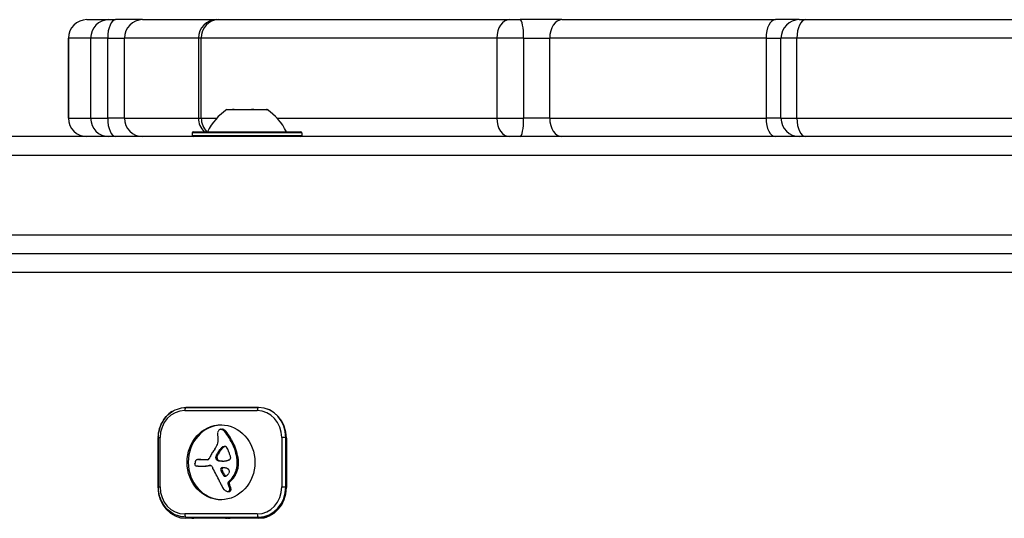
# Model space of a CAD drawing. Units: millimetres. Extents: x -2389 to 2843, y -2193 to 2096.
# Drawn here: x -610 to -450, y 409 to 490 of the extents above; entities that cross this region are included whole.
import ezdxf

# ---------------------------------------------------------------- set-up
doc = ezdxf.new("R2010")
doc.units = ezdxf.units.MM
doc.header["$LTSCALE"] = 74
doc.layers.add('SW_Toestellen', color=2, linetype='Continuous')

msp = doc.modelspace()

# ---------------------------------------------------------------- linework, layer by layer
at = {"layer": 'SW_Toestellen'}
for p, q in [((-599.37, 489.87), (-595.81, 489.87)), ((-595.81, 489.87), (-594.7, 489.87)), ((-590.34, 489.87), (-594.7, 489.87)), ((-590.34, 489.87), (-578.27, 489.87)), ((-578.27, 489.87), (-578.08, 489.87)), ((-578.08, 489.87), (-530.75, 489.87)), ((-530.75, 489.87), (-529, 489.87)), ((-522.23, 489.87), (-529, 489.87)), ((-522.23, 489.87), (-487.58, 489.87)), ((-483.7, 489.87), (-487.58, 489.87)), ((-483.7, 489.87), (-482.66, 489.87)), ((-482.66, 489.87), (-407.11, 489.87)), ((-602.37, 486.87), (-602.37, 486.87)), ((-602.37, 473.87), (-602.37, 486.87)), ((-598.76, 486.87), (-602.37, 486.87)), ((-602.37, 486.87), (-602.37, 473.87)), ((-596, 486.87), (-598.76, 486.87)), ((-598.76, 486.87), (-598.76, 473.87)), ((-596, 486.87), (-593.27, 486.87)), ((-596, 486.87), (-596, 473.87)), ((-581.27, 486.87), (-593.27, 486.87)), ((-593.27, 473.87), (-593.27, 486.87)), ((-580.79, 486.87), (-581.27, 486.87)), ((-581.27, 486.87), (-581.27, 473.87)), ((-532.82, 486.87), (-580.79, 486.87)), ((-580.79, 473.87), (-580.79, 486.87)), ((-528.46, 486.87), (-532.82, 486.87)), ((-532.82, 486.87), (-532.82, 473.87)), ((-528.46, 486.87), (-524.23, 486.87)), ((-528.46, 486.87), (-528.46, 473.87)), ((-489.1, 486.87), (-524.23, 486.87)), ((-524.23, 473.87), (-524.23, 486.87)), ((-489.1, 486.87), (-486.67, 486.87)), ((-489.1, 486.87), (-489.1, 473.87)), ((-484.08, 486.87), (-486.67, 486.87)), ((-486.67, 473.87), (-486.67, 486.87)), ((-407.51, 486.87), (-484.08, 486.87)), ((-484.08, 473.87), (-484.08, 486.87)), ((-576.63, 475.27), (-575.73, 475.27)), ((-575.73, 475.27), (-575.72, 475.27)), ((-575.53, 475.27), (-575.72, 475.27)), ((-575.72, 475.27), (-575.72, 475.21)), ((-575.48, 475.27), (-575.53, 475.27)), ((-575.53, 475.27), (-575.53, 475.24)), ((-575.48, 475.27), (-572.62, 475.27)), ((-572.28, 475.27), (-572.62, 475.27)), ((-572.28, 475.27), (-570.26, 475.27)), ((-570.2, 475.27), (-570.26, 475.27)), ((-570.2, 475.27), (-570.2, 475.24)), ((-570.2, 475.27), (-570.18, 475.27)), ((-570.18, 475.27), (-570.13, 475.27)), ((-602.37, 473.87), (-602.37, 473.87)), ((-602.37, 473.87), (-598.76, 473.87)), ((-598.76, 473.87), (-596, 473.87)), ((-593.27, 473.87), (-596, 473.87)), ((-593.27, 473.87), (-581.27, 473.87)), ((-581.27, 473.87), (-580.79, 473.87)), ((-580.79, 473.87), (-578.28, 473.87)), ((-568.47, 473.87), (-532.82, 473.87)), ((-532.82, 473.87), (-528.46, 473.87)), ((-524.23, 473.87), (-528.46, 473.87)), ((-524.23, 473.87), (-489.1, 473.87)), ((-486.67, 473.87), (-489.1, 473.87)), ((-486.67, 473.87), (-484.08, 473.87)), ((-484.08, 473.87), (-407.51, 473.87)), ((-582.08, 471.67), (-564.68, 471.67)), ((-249.31, 470.87), (-832.31, 470.87)), ((-582.28, 471.47), (-582.28, 471.07)), ((-564.48, 471.47), (-582.28, 471.47)), ((-582.28, 471.07), (-564.48, 471.07)), ((-564.48, 471.47), (-564.48, 471.07)), ((-834.1, 467.87), (-250.26, 467.87)), ((-834.1, 467.87), (-250.26, 467.87)), ((-250.26, 454.87), (-834.1, 454.87)), ((-250.26, 454.87), (-834.1, 454.87)), ((-832.31, 451.87), (-249.31, 451.87)), ((-842.53, 448.87), (-304.29, 448.87)), ((-583.28, 426.87), (-571.5, 426.87)), ((-571.5, 426.87), (-583.28, 426.87)), ((-583.49, 426.37), (-571.71, 426.37)), ((-577.6, 423.33), (-577.39, 423.33)), ((-577.54, 423.33), (-577.33, 423.33)), ((-577.45, 423.31), (-577.24, 423.31)), ((-577.23, 423.2), (-577.02, 423.2)), ((-577.04, 423.03), (-576.83, 423.03)), ((-587.81, 413.87), (-587.81, 421.87)), ((-587.81, 421.87), (-587.77, 421.87)), ((-587.77, 421.97), (-587.48, 421.97)), ((-587.77, 421.97), (-587.77, 413.97)), ((-587.48, 413.97), (-587.48, 421.97)), ((-577.35, 420.46), (-577.14, 420.46)), ((-577.28, 420.5), (-577.07, 420.5)), ((-575.62, 420.72), (-575.41, 420.72)), ((-567.06, 421.97), (-567.72, 421.97)), ((-567.72, 421.97), (-567.72, 413.97)), ((-567.06, 413.97), (-567.06, 421.97)), ((-567.06, 421.97), (-566.97, 421.97)), ((-566.97, 421.87), (-566.97, 413.87)), ((-578.44, 418.88), (-578.23, 418.88)), ((-578.43, 418.92), (-578.22, 418.92)), ((-578.41, 418.96), (-578.2, 418.96)), ((-578.39, 419), (-578.18, 419)), ((-578.37, 419.04), (-578.16, 419.04)), ((-578.34, 419.1), (-578.13, 419.1)), ((-578.3, 419.16), (-578.09, 419.16)), ((-578.24, 419.28), (-578.03, 419.28)), ((-578.04, 419.64), (-577.83, 419.64)), ((-577.81, 419.98), (-577.6, 419.98)), ((-577.68, 420.15), (-577.47, 420.15)), ((-577.54, 420.3), (-577.33, 420.3)), ((-577.48, 420.36), (-577.27, 420.36)), ((-577.41, 420.42), (-577.2, 420.42)), ((-581.25, 418.41), (-581.04, 418.41)), ((-581.13, 418.41), (-580.92, 418.41)), ((-579.75, 418.39), (-580.99, 418.39)), ((-580.96, 417.32), (-580.75, 417.32)), ((-580.85, 417.32), (-580.64, 417.32)), ((-580.54, 417.33), (-580.33, 417.33)), ((-580.23, 417.34), (-580.02, 417.34)), ((-579.89, 417.41), (-579.68, 417.41)), ((-579.51, 417.44), (-579.3, 417.44)), ((-579.42, 417.45), (-579.34, 417.45)), ((-578.46, 418.81), (-578.25, 418.81)), ((-578.46, 418.74), (-578.25, 418.74)), ((-578.45, 418.69), (-578.24, 418.69)), ((-578.44, 418.65), (-578.23, 418.65)), ((-578.43, 418.59), (-578.22, 418.59)), ((-578.41, 418.54), (-578.2, 418.54)), ((-578.24, 418.31), (-578.03, 418.31)), ((-577.99, 418.22), (-577.78, 418.22)), ((-577.64, 418.18), (-577.42, 418.18)), ((-577.28, 418.17), (-577.17, 418.17)), ((-574.98, 417.38), (-574.76, 417.38)), ((-574.96, 418.04), (-574.75, 418.04)), ((-574.95, 417.9), (-574.74, 417.9)), ((-574.95, 417.75), (-574.74, 417.75)), ((-577.63, 416.67), (-577.42, 416.67)), ((-577.51, 416.37), (-577.3, 416.37)), ((-577.19, 415.83), (-576.97, 415.83)), ((-577.1, 415.74), (-576.89, 415.74)), ((-576.99, 415.7), (-576.98, 415.7)), ((-575.45, 415.9), (-575.24, 415.9)), ((-575.04, 417.01), (-574.83, 417.01)), ((-576.45, 414.42), (-576.24, 414.42)), ((-576.38, 414.82), (-576.17, 415)), ((-576.38, 414.82), (-576.17, 414.82)), ((-576.35, 414.22), (-576.14, 414.22)), ((-576.17, 414.82), (-575.96, 415)), ((-576.17, 415), (-575.96, 415)), ((-587.81, 413.87), (-587.77, 413.87)), ((-587.77, 413.97), (-587.48, 413.97)), ((-576.49, 413.24), (-576.28, 413.24)), ((-576.39, 413.25), (-576.18, 413.25)), ((-576.27, 413.32), (-576.06, 413.32)), ((-576.26, 413.99), (-576.04, 413.99)), ((-576.22, 413.38), (-576.01, 413.38)), ((-576.2, 413.81), (-575.99, 413.81)), ((-576.19, 413.45), (-575.98, 413.45)), ((-576.18, 413.62), (-575.96, 413.62)), ((-576.18, 413.53), (-575.97, 413.53)), ((-567.72, 413.97), (-567.06, 413.97)), ((-566.97, 413.97), (-567.06, 413.97)), ((-571.71, 409.57), (-583.49, 409.57)), ((-583.28, 409.07), (-571.5, 409.07)), ((-571.5, 408.87), (-583.28, 408.87)), ((-571.5, 409.07), (-570.23, 409.07))]:
    msp.add_line(p, q, dxfattribs=at)
for centre, radius, start, end in [((-599.37, 486.87), 3, 90, 180), ((-578.27, 486.87), 3, 90, 180), ((-571.67, 467.75), 9, 123.4023, 154.2258), ((-575.08, 467.75), 9, 25.7742, 56.5977), ((-599.37, 473.87), 3, 180, 270), ((-578.27, 473.87), 3, 180, 227.1666), ((-582.08, 471.47), 0.2, 90, 180), ((-564.68, 471.47), 0.2, 0, 90), ((-582.08, 471.07), 0.2, 180, 270), ((-564.68, 471.07), 0.2, 270, 0)]:
    msp.add_arc(centre, radius, start, end, dxfattribs=at)
for centre, major_axis, ratio, start_param, end_param in [((-599.37, 486.87), (0, 3), 0.999909, 0, 1.570796), ((-595.81, 486.87), (0, 3), 0.983864, 0, 1.570796), ((-594.7, 486.87), (0, 3), 0.430958, 0, 1.570796), ((-590.34, 486.87), (0, 3), 0.976813, 0, 1.570796), ((-578.08, 486.87), (0, 3), 0.904001, 0, 1.570796), ((-530.75, 486.87), (0, 3), 0.690797, 0, 1.570796), ((-529, 486.87), (0, 3), 0.181749, 4.712389, 6.283185), ((-522.23, 486.87), (0, 3), 0.664416, 0, 1.570796), ((-487.58, 486.87), (0, 3), 0.505469, 0, 1.570796), ((-483.7, 486.87), (0, 3), 0.99138, 0, 1.570796), ((-482.66, 486.87), (0, 3), 0.474192, 0, 1.570796), ((-599.37, 473.87), (0, -3), 0.999909, 4.712389, 6.283185), ((-595.81, 473.87), (0, -3), 0.983864, 4.712389, 6.283185), ((-594.7, 473.87), (0, -3), 0.430958, 4.712389, 6.283185), ((-590.34, 473.87), (0, -3), 0.976813, 4.712389, 6.283185), ((-578.08, 473.87), (0, -3), 0.904001, 4.712389, 5.535601), ((-530.75, 473.87), (0, -3), 0.690797, 4.712389, 6.283185), ((-529, 473.87), (0, -3), 0.181749, 0, 1.570796), ((-522.23, 473.87), (0, -3), 0.664416, 4.712389, 6.283185), ((-487.58, 473.87), (0, -3), 0.505469, 4.712389, 6.283185), ((-483.7, 473.87), (0, -3), 0.99138, 4.712389, 6.283185), ((-482.66, 473.87), (0, -3), 0.474192, 4.712389, 6.283185), ((-583.28, 426.37), (0, 0.5), 0.422618, 0, 1.570796), ((-571.5, 426.37), (0, 0.5), 0.422618, 0, 1.570796), ((-571.5, 421.87), (0, 5), 0.906308, 4.712389, 6.283185), ((-571.5, 421.97), (0, 4.9), 0.906308, 4.712389, 6.283185), ((-583.28, 421.87), (0, 5), 0.906308, 0.526231, 1.570796), ((-583.49, 421.97), (0, 4.4), 0.906308, 0, 1.570796), ((-571.71, 421.97), (0, 4.4), 0.906308, 4.712389, 6.283185), ((-577.39, 417.97), (0, -6.08), 0.906308, 3.160779, 6.263999), ((-577, 422.55), (0, -1.28), 0.906308, 4.532887, 4.703758), ((-576.59, 422.55), (0, -1.73), 0.906308, 4.703758, 4.831393), ((-575.02, 422.75), (0, -3.47), 0.906308, 4.831393, 4.895008), ((-577.47, 422.65), (0, -0.75), 0.906308, 4.242632, 4.532887), ((-573.75, 423.01), (0, -4.9), 0.906308, 4.895008, 4.931773), ((-577.57, 422.7), (0, -0.623), 0.906308, 3.871231, 4.242632), ((-577.51, 422.62), (0, -0.731), 0.906308, 3.553766, 3.871231), ((-577.63, 422.93), (0, 0.395), 0.906308, 0.206179, 0.412173), ((-577.6, 422.77), (0, 0.558), 0.906308, 0.060005, 0.206179), ((-577.6, 422.71), (0, 0.614), 0.906308, 6.178886, 6.34319), ((-577.61, 422.61), (0, 0.722), 0.906308, 6.03892, 6.178886), ((-577.62, 422.54), (0, 0.796), 0.906308, 5.703885, 6.03892), ((-577.39, 422.71), (0, 0.614), 0.906308, 6.178886, 6.283185), ((-577.4, 422.61), (0, 0.722), 0.906308, 6.03892, 6.178886), ((-577.41, 422.54), (0, 0.796), 0.906308, 5.703885, 6.03892), ((-577.77, 422.29), (0, 1.09), 0.906308, 5.457776, 5.703885), ((-583.34, 416.62), (0, 9.45), 0.906308, 5.161288, 5.457776), ((-577.56, 422.29), (0, 1.09), 0.906308, 5.457776, 5.703885), ((-583.12, 416.62), (0, 9.45), 0.906308, 5.161288, 5.457776), ((-580.86, 422.24), (0, -3.27), 0.906308, 0.858382, 1.142544), ((-579.42, 421.52), (0, -1.53), 0.906308, 1.142544, 1.736333), ((-581.05, 421.22), (0, -3.35), 0.906308, 1.736333, 1.79018), ((-576.89, 419.59), (0, 1.01), 0.906308, 0.528691, 0.609149), ((-577.06, 419.91), (0, 0.635), 0.906308, 0.400751, 0.528691), ((-577.03, 419.85), (0, 0.705), 0.906308, 6.04454, 6.683936), ((-576.67, 419.59), (0, 1.01), 0.906308, 0.528691, 0.609149), ((-576.85, 419.91), (0, 0.635), 0.906308, 0.400751, 0.528691), ((-576.82, 419.85), (0, 0.705), 0.906308, 0.166203, 0.400751), ((-576.99, 420.02), (0, 0.526), 0.906308, 5.20911, 6.04454), ((-581.89, 417.39), (0, 7.68), 0.906308, 4.797859, 5.161288), ((-581.68, 417.39), (0, 7.68), 0.906308, 4.797859, 5.161288), ((-573.95, 415.8), (0, -6.72), 0.906308, 4.228674, 4.269016), ((-574.74, 416.26), (0, -5.74), 0.906308, 4.104427, 4.228674), ((-573.92, 415.63), (0, -6.83), 0.906308, 3.999975, 4.104427), ((-578.17, 418.77), (0, 0.322), 0.906308, 1.220523, 1.449624), ((-578.06, 418.73), (0, 0.449), 0.906308, 1.130487, 1.220523), ((-577.76, 418.57), (0, 0.813), 0.906308, 1.080697, 1.130487), ((-577.44, 418.38), (0, 1.22), 0.906308, 1.040413, 1.080697), ((-575.3, 417), (0, 3.95), 0.906308, 1.027978, 1.040413), ((-712.9, 508.59), (0, 173.35), 0.906308, 4.16957, 4.169971), ((-712.9, 508.59), (0, 173.35), 0.906308, 4.169971, 4.170371), ((-581.59, 421.34), (0, 4.23), 0.906308, 4.170371, 4.203175), ((-577.96, 418.77), (0, 0.322), 0.906308, 1.220523, 1.449624), ((-574.48, 416.96), (0, 4.76), 0.906308, 0.972424, 1.061582), ((-577.85, 418.73), (0, 0.449), 0.906308, 1.130487, 1.220523), ((-577.55, 418.57), (0, 0.813), 0.906308, 1.080697, 1.130487), ((-577.23, 418.38), (0, 1.22), 0.906308, 1.040413, 1.080697), ((-575.09, 417), (0, 3.95), 0.906308, 1.027978, 1.040413), ((-712.68, 508.59), (0, 173.35), 0.906308, 4.16957, 4.169971), ((-712.68, 508.59), (0, 173.35), 0.906308, 4.169971, 4.170371), ((-581.38, 421.34), (0, 4.23), 0.906308, 4.170371, 4.203175), ((-574.32, 416.84), (0, 4.97), 0.906308, 0.887066, 0.972424), ((-574.26, 416.96), (0, 4.76), 0.906308, 0.972424, 1.061582), ((-574.1, 416.84), (0, 4.97), 0.906308, 0.887066, 0.972424), ((-575.08, 417.53), (0, 3.89), 0.906308, 0.831386, 0.887066), ((-576.13, 418.59), (0, 2.31), 0.906308, 0.737941, 0.831386), ((-574.87, 417.53), (0, 3.89), 0.906308, 0.831386, 0.887066), ((-576.44, 418.96), (0, 1.81), 0.906308, 0.685677, 0.737941), ((-576.77, 419.41), (0, 1.23), 0.906308, 0.609149, 0.685677), ((-575.92, 418.59), (0, 2.31), 0.906308, 0.737941, 0.831386), ((-576.23, 418.96), (0, 1.81), 0.906308, 0.685677, 0.737941), ((-576.56, 419.41), (0, 1.23), 0.906308, 0.609149, 0.685677), ((-579.66, 418.43), (0, -3.87), 0.906308, 1.966757, 2.067518), ((-2291.44, -371.14), (0, -2051.01), 0.906308, 1.966661, 1.966757), ((-2291.44, -371.14), (0, -2051.01), 0.906308, 1.966566, 1.966661), ((-610.47, 403.8), (0, -40.88), 0.906308, 1.963227, 1.966566), ((-610.47, 403.8), (0, -40.88), 0.906308, 1.959888, 1.963227), ((-601.91, 407.67), (0, -30.67), 0.906308, 1.950985, 1.959888), ((-576.72, 418.68), (0, -0.776), 0.906308, 1.857662, 2.072626), ((-576.68, 418.69), (0, -0.731), 0.906308, 1.629302, 1.857662), ((-579.87, 417.54), (0, -2.16), 0.906308, 4.620616, 4.647321), ((-581.02, 417.62), (0, -0.888), 0.906308, 4.647321, 4.712246), ((-581.28, 417.62), (0, -0.607), 0.906308, 4.712246, 4.80075), ((-581.64, 417.59), (0, -0.2), 0.906308, 4.80075, 6.016444), ((-579.8, 417.7), (0, -2.22), 0.906308, 4.621808, 4.64939), ((-577.21, 417.52), (0, -5.09), 0.906308, 4.64939, 4.659734), ((-583.04, 417.86), (0, -1.35), 0.906308, 1.479023, 1.518142), ((-580.84, 417.81), (0, -1.08), 0.906308, 4.564806, 4.621808), ((-581.11, 417.85), (0, -0.777), 0.906308, 4.392945, 4.564806), ((-581.39, 417.95), (0, -0.448), 0.906308, 4.0962, 4.392945), ((-581.43, 417.98), (0, -0.401), 0.906308, 3.695246, 4.0962), ((-581.54, 418.02), (0, -0.653), 0.906308, 6.016444, 6.126435), ((-581.38, 419.11), (0, -1.75), 0.906308, 6.126435, 6.154268), ((-581.35, 417.84), (0, 0.562), 0.906308, 0.265643, 0.553654), ((-581, 422.35), (0, -5.02), 0.906308, 6.154268, 6.182981), ((-581.3, 417.65), (0, 0.762), 0.906308, 0.11362, 0.265643), ((-582, 411.38), (0, 6), 0.906308, 6.158958, 6.182981), ((-581.26, 417.23), (0, 1.18), 0.906308, 0.015653, 0.11362), ((-581.07, 419.59), (0, -2.27), 0.906308, 6.158958, 6.273895), ((-581.25, 416.93), (0, 1.49), 0.906308, 6.193717, 6.298839), ((-581.32, 416.06), (0, 2.36), 0.906308, 6.127535, 6.193717), ((-580.96, 432.57), (0, -15.25), 0.906308, 6.273895, 6.291014), ((-581.04, 416.93), (0, 1.49), 0.906308, 6.193717, 6.283185), ((-581.11, 416.06), (0, 2.36), 0.906308, 6.127535, 6.193717), ((-580.96, 432.21), (0, -14.89), 0.906308, 0.007828, 0.030803), ((-580.75, 432.57), (0, -15.25), 0.906308, 0, 0.007828), ((-580.75, 432.21), (0, -14.89), 0.906308, 0.007828, 0.030803), ((-581.36, 446.55), (0, -29.24), 0.906308, 0.030803, 0.0425), ((-581.15, 446.55), (0, -29.24), 0.906308, 0.030803, 0.0425), ((-586.77, 455.99), (0, -39.31), 0.906308, 0.184415, 0.194197), ((-586.56, 455.99), (0, -39.31), 0.906308, 0.184415, 0.194197), ((-581.33, 447.12), (0, -29.75), 0.906308, 0.053311, 0.067598), ((-579.75, 418.69), (0, -0.3), 0.906308, 0, 1.184796), ((-581.12, 447.12), (0, -29.75), 0.906308, 0.053311, 0.067598), ((-579.3, 415.33), (0, 2.12), 0.906308, 0.06089, 0.107757), ((-577.75, 417.79), (0, -2.08), 0.906308, 4.269016, 4.326389), ((-579.38, 416.78), (0, 0.667), 0.906308, 6.19505, 6.344075), ((-579.36, 417.02), (0, 0.431), 0.906308, 6.011135, 6.19505), ((-579.09, 415.33), (0, 2.12), 0.906308, 0.103584, 0.107757), ((-579.34, 417.1), (0, 0.345), 0.906308, 5.781477, 6.011135), ((-579.45, 416.88), (0, -0.595), 0.906308, 2.183139, 2.639884), ((-578.17, 418.77), (0, 0.327), 0.906308, 1.449624, 1.675387), ((-578.06, 418.78), (0, 0.449), 0.906308, 1.675387, 1.776159), ((-577.8, 418.84), (0, 0.742), 0.906308, 1.776159, 1.837138), ((-577.57, 418.91), (0, 1), 0.906308, 1.837138, 1.895242), ((-576.76, 419.21), (0, 1.95), 0.906308, 1.895242, 1.925097), ((-578.03, 418.69), (0, 0.447), 0.906308, 1.925097, 2.587438), ((-577.95, 418.77), (0, 0.327), 0.906308, 1.449624, 1.675387), ((-577.84, 418.78), (0, 0.449), 0.906308, 1.675387, 1.776159), ((-577.58, 418.84), (0, 0.742), 0.906308, 1.776159, 1.837138), ((-577.93, 418.87), (0, -0.658), 0.906308, 5.72641, 6.185734), ((-577.36, 418.91), (0, 1), 0.906308, 1.837138, 1.895242), ((-576.54, 419.21), (0, 1.95), 0.906308, 1.895242, 1.925097), ((-577.82, 418.69), (0, 0.447), 0.906308, 1.925097, 2.587438), ((-577.72, 418.87), (0, -0.658), 0.906308, 5.72641, 6.185734), ((-576.73, 432.39), (0, -14.24), 0.906308, 6.185734, 6.213094), ((-576.52, 432.39), (0, -14.24), 0.906308, 6.185734, 6.213094), ((-577.2, 424.97), (0, -6.8), 0.906308, 6.213094, 6.270373), ((-576.99, 424.97), (0, -6.8), 0.906308, 6.213094, 6.261892), ((-577.23, 422.93), (0, -4.77), 0.906308, 6.270373, 6.320464), ((-577.16, 420.78), (0, -2.61), 0.906308, 0.037279, 0.128613), ((-577.09, 420.22), (0, -2.05), 0.906308, 0.128613, 0.205151), ((-577.21, 420.88), (0, -2.72), 0.906308, 0.205151, 0.262808), ((-579.88, 431.8), (0, -14.03), 0.906308, 0.262808, 0.272763), ((-575.88, 416.02), (0, 2.36), 0.906308, 0.213516, 0.272763), ((-576.42, 418.79), (0, -0.475), 0.906308, 0.213516, 0.837213), ((-576.35, 418.72), (0, -0.366), 0.906308, 0.837213, 1.629302), ((-578.38, 417.88), (0, 3.79), 0.906308, 4.48144, 4.580374), ((-578.09, 417.83), (0, 3.47), 0.906308, 4.580374, 4.68838), ((-576.17, 417.88), (0, 1.35), 0.906308, 4.724123, 4.832659), ((-578.67, 417.85), (0, 4.11), 0.906308, 4.68838, 4.724123), ((-578.17, 417.88), (0, 3.79), 0.906308, 4.48144, 4.580374), ((-577.88, 417.83), (0, 3.47), 0.906308, 4.580374, 4.68838), ((-575.96, 417.88), (0, 1.35), 0.906308, 4.724123, 4.832659), ((-578.46, 417.85), (0, 4.11), 0.906308, 4.68838, 4.724123), ((-579.58, 416.78), (0, -0.772), 0.906308, 1.829106, 2.183139), ((-610.32, 395.82), (0, -40.61), 0.906308, 2.089379, 2.118587), ((-606.84, 398.02), (0, -36.18), 0.906308, 2.056598, 2.089379), ((-577.38, 416.79), (0, 0.3), 0.906308, 6.24516, 8.263367), ((-116.95, 637.22), (0, 554.09), 0.906308, 1.980182, 1.980779), ((-545.07, 439.59), (0, 42.66), 0.906308, 2.146367, 2.161485), ((-577.17, 416.79), (0, 0.3), 0.906308, 0.233515, 1.980182), ((-116.73, 637.22), (0, 554.09), 0.906308, 1.980182, 1.980779), ((-577.56, 411.63), (0, 5.47), 0.906308, 6.201495, 6.24516), ((-544.86, 439.59), (0, 42.66), 0.906308, 2.146367, 2.161485), ((-576.97, 415.99), (0, 0.284), 0.906308, 2.161485, 2.615919), ((-577.45, 413.08), (0, 4.01), 0.906308, 6.13456, 6.201495), ((-576.99, 415.96), (0, -0.255), 0.906308, 5.757511, 6.262424), ((-576.98, 416.05), (0, -0.343), 0.906308, 6.262424, 6.458356), ((-576.76, 415.99), (0, 0.284), 0.906308, 2.161485, 2.615919), ((-577.01, 416.21), (0, -0.512), 0.906308, 0.17517, 0.306858), ((-577.18, 415.06), (0, 2.01), 0.906308, 6.000922, 6.13456), ((-576.77, 415.96), (0, 0.255), 0.906308, 2.615919, 2.72256), ((-577.04, 416.32), (0, -0.625), 0.906308, 0.306858, 0.428691), ((-577.15, 416.58), (0, -0.908), 0.906308, 0.428691, 0.512599), ((-577.34, 416.96), (0, -1.35), 0.906308, 0.512599, 0.756126), ((-577.04, 415.59), (0, 1.45), 0.906308, 5.919655, 6.000922), ((-576.85, 416.15), (0, 0.857), 0.906308, 5.782366, 5.919655), ((-577.53, 417.18), (0, -1.65), 0.906308, 0.756126, 0.955155), ((-576.76, 416.33), (0, -0.649), 0.906308, 2.488533, 2.640773), ((-576.61, 416.55), (0, -0.375), 0.906308, 2.22602, 2.488533), ((-576.48, 416.62), (0.142, 0.158), 0.999009, 6.159758, 6.283185), ((-576.73, 416.4), (0, -0.577), 0.906308, 2.19007, 2.237823), ((-576.66, 416.46), (0, -0.478), 0.906308, 2.052431, 2.19007), ((-576.67, 416.51), (0, -0.485), 0.906308, 0.954724, 1.376708), ((-576.63, 416.47), (0, -0.447), 0.906308, 1.905228, 2.052431), ((-576.58, 416.49), (0, -0.384), 0.906308, 1.376708, 1.905228), ((-578.42, 417.95), (0, 3.86), 0.906308, 3.839892, 4.152059), ((-578.21, 417.95), (0, 3.86), 0.906308, 3.839892, 4.152059), ((-578.26, 417.85), (0, 3.65), 0.906308, 4.152059, 4.48144), ((-578.05, 417.85), (0, 3.65), 0.906308, 4.152059, 4.48144), ((-637.49, 380.16), (0, -74.43), 0.906308, 2.051994, 2.056598), ((-637.49, 380.16), (0, -74.43), 0.906308, 2.04739, 2.051994), ((-570.38, 418.4), (0, -8.91), 0.906308, 5.189584, 5.266313), ((-576.22, 414.58), (0, 0.3), 0.906308, 0.655066, 2.123546), ((-578.3, 413.16), (0, 2.4), 0.906308, 5.170818, 5.265139), ((-578.52, 413.04), (0, 2.67), 0.906308, 5.075231, 5.170818), ((-576.01, 414.58), (0, 0.3), 0.906308, 0.655066, 2.123546), ((-578.09, 413.16), (0, 2.4), 0.906308, 5.170818, 5.265139), ((-578.31, 413.04), (0, 2.67), 0.906308, 5.075231, 5.170818), ((-583.28, 413.87), (0, -5), 0.906308, 4.712389, 6.283185), ((-583.49, 413.97), (0, -4.4), 0.906308, 4.712389, 6.283185), ((-577.03, 413.86), (0, -0.282), 0.906308, 5.264988, 5.434566), ((-576.59, 414.28), (0, -0.926), 0.906308, 5.434566, 5.486316), ((-576.5, 414.38), (0, -1.07), 0.906308, 5.486316, 5.551824), ((-576.18, 414.78), (0, -1.6), 0.906308, 5.551824, 5.595645), ((-576.07, 414.93), (0, -1.79), 0.906308, 5.595645, 5.693694), ((-576.15, 414.79), (0, -1.63), 0.906308, 5.693694, 5.801387), ((-576.26, 414.55), (0, -1.36), 0.906308, 5.801387, 5.93179), ((-576.47, 413.94), (0, -0.708), 0.906308, 5.93179, 6.181206), ((-576.49, 413.7), (0, -0.463), 0.906308, 6.181206, 6.518342), ((-576.46, 413.55), (0, -0.314), 0.906308, 0.235157, 0.726661), ((-576.28, 413.7), (0, -0.463), 0.906308, 0, 0.235157), ((-576.43, 413.52), (0, 0.272), 0.906308, 3.868254, 4.155714), ((-577.87, 413.31), (0, 1.91), 0.906308, 4.973946, 5.075231), ((-576.47, 413.55), (0, 0.316), 0.906308, 4.155714, 4.403271), ((-576.97, 413.58), (0, 0.879), 0.906308, 4.754469, 4.973946), ((-576.53, 413.57), (0, 0.391), 0.906308, 4.403271, 4.618056), ((-576.73, 413.59), (0, 0.617), 0.906308, 4.618056, 4.754469), ((-576.25, 413.55), (0, -0.314), 0.906308, 0.235157, 0.726661), ((-576.22, 413.52), (0, 0.272), 0.906308, 3.868254, 4.155714), ((-577.66, 413.31), (0, 1.91), 0.906308, 4.973946, 5.075231), ((-576.25, 413.55), (0, 0.316), 0.906308, 4.155714, 4.403271), ((-576.76, 413.58), (0, 0.879), 0.906308, 4.754469, 4.973946), ((-576.32, 413.57), (0, 0.391), 0.906308, 4.403271, 4.618056), ((-576.52, 413.59), (0, 0.617), 0.906308, 4.618056, 4.754469), ((-571.71, 413.97), (0, -4.4), 0.906308, 0, 1.570796), ((-571.5, 413.97), (0, -4.9), 0.906308, 0, 1.570796), ((-571.5, 413.87), (0, -5), 0.906308, 0, 1.570796), ((-583.28, 409.57), (0, -0.5), 0.422618, 4.712389, 6.283185), ((-571.5, 409.57), (0, -0.5), 0.422618, 4.712389, 6.283185), ((-582.01, 413.87), (0, -5), 0.906308, 5.999391, 6.283185), ((-582.01, 413.87), (0, -5), 0.906308, 5.999391, 6.283185), ((-576.52, 413.87), (0, -5), 0.906308, 5.999391, 6.283185), ((-576.52, 413.87), (0, -5), 0.906308, 5.999391, 6.283185), ((-576.1, 413.87), (0, -5), 0.906308, 5.999391, 6.283185)]:
    msp.add_ellipse(centre, major_axis=major_axis, ratio=ratio, start_param=start_param, end_param=end_param, dxfattribs=at)
msp.add_ellipse((-577.6, 417.97), major_axis=(0, -6.08), ratio=0.906308, dxfattribs=at)
for points, knots in [([(-575.68, 475.2), (-575.68, 475.2), (-575.69, 475.2), (-575.71, 475.2), (-575.71, 475.21), (-575.73, 475.21), (-575.74, 475.22), (-575.74, 475.24), (-575.74, 475.25), (-575.73, 475.27)], [-0.02308893, -0.02308893, -0.02308893, -0.02308893, -0.01995701, -0.01995701, -0.01553782, -0.01553782, -0.00798597, -0.00798597, 0, 0, 0, 0]), ([(-575.48, 475.27), (-575.5, 475.25), (-575.53, 475.24), (-575.58, 475.22), (-575.6, 475.21), (-575.64, 475.2), (-575.66, 475.2), (-575.68, 475.2)], [-0.02301518, -0.02301518, -0.02301518, -0.02301518, -0.01373802, -0.01373802, -0.00690319, -0.00690319, 0, 0, 0, 0]), ([(-572.42, 475.2), (-572.42, 475.2), (-572.42, 475.2), (-572.45, 475.2), (-572.47, 475.2), (-572.52, 475.21), (-572.54, 475.22), (-572.58, 475.24), (-572.6, 475.25), (-572.62, 475.27)], [-0.02311288, -0.02311288, -0.02311288, -0.02311288, -0.02249655, -0.02249655, -0.01555583, -0.01555583, -0.00800097, -0.00800097, 0, 0, 0, 0]), ([(-572.28, 475.27), (-572.28, 475.25), (-572.29, 475.24), (-572.32, 475.22), (-572.33, 475.21), (-572.37, 475.2), (-572.39, 475.2), (-572.41, 475.2), (-572.42, 475.2), (-572.42, 475.2)], [-0.02924122, -0.02924122, -0.02924122, -0.02924122, -0.02037606, -0.02037606, -0.0138029, -0.0138029, -0.00684882, -0.00684882, -0.00621736, -0.00621736, -0.00621736, -0.00621736]), ([(-570.12, 475.2), (-570.12, 475.2), (-570.12, 475.2), (-570.12, 475.2), (-570.13, 475.2), (-570.16, 475.21), (-570.18, 475.22), (-570.22, 475.24), (-570.24, 475.25), (-570.26, 475.27)], [-0.02311277, -0.02311277, -0.02311277, -0.02311277, -0.02249363, -0.02249363, -0.01555295, -0.01555295, -0.00799858, -0.00799858, 0, 0, 0, 0]), ([(-570.18, 475.27), (-570.16, 475.25), (-570.14, 475.24), (-570.12, 475.22), (-570.11, 475.21), (-570.11, 475.2), (-570.11, 475.2), (-570.12, 475.2)], [-0.02301518, -0.02301518, -0.02301518, -0.02301518, -0.01373789, -0.01373789, -0.0069032, -0.0069032, 0, 0, 0, 0]), ([(-587.77, 421.97), (-587.77, 422.48), (-587.7, 422.98), (-587.41, 423.95), (-587.2, 424.41), (-586.65, 425.24), (-586.32, 425.61), (-585.56, 426.22), (-585.13, 426.46), (-584.23, 426.78), (-583.76, 426.87), (-583.28, 426.87)], [4.712389, 4.712389, 4.712389, 4.712389, 5.026548, 5.026548, 5.340708, 5.340708, 5.654867, 5.654867, 5.969026, 5.969026, 6.283185, 6.283185, 6.283185, 6.283185]), ([(-583.28, 409.07), (-583.76, 409.07), (-584.23, 409.15), (-585.13, 409.47), (-585.56, 409.71), (-586.32, 410.32), (-586.65, 410.69), (-587.2, 411.52), (-587.41, 411.98), (-587.7, 412.95), (-587.77, 413.46), (-587.77, 413.96), (-587.77, 413.97), (-587.77, 413.97)], [3.141593, 3.141593, 3.141593, 3.141593, 3.455001, 3.455001, 3.76916, 3.76916, 4.083319, 4.083319, 4.397479, 4.397479, 4.711638, 4.711638, 4.712389, 4.712389, 4.712389, 4.712389])]:
    msp.add_open_spline(points, degree=3, knots=knots, dxfattribs=at)

doc.saveas('drawing.dxf')
